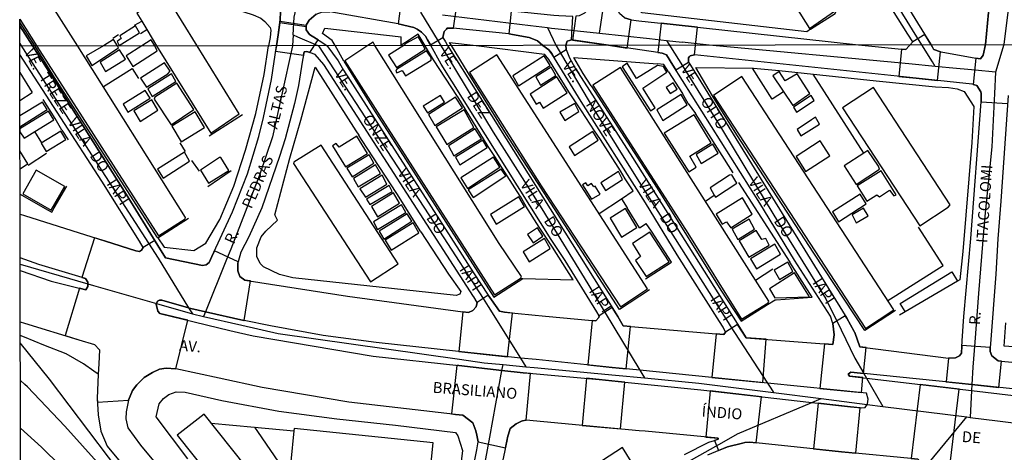
# Model space of a CAD drawing. Units: millimetres. Extents: x 183114 to 188414, y 1677027 to 1679829.
# Drawn here: x 183116 to 183342, y 1678624 to 1678723 of the extents above; entities that cross this region are included whole.
import ezdxf
from ezdxf.enums import TextEntityAlignment as Align

# ---------------------------------------------------------------- set-up
doc = ezdxf.new("R2010")
doc.units = ezdxf.units.MM
doc.header["$LTSCALE"] = 5
doc.header["$MEASUREMENT"] = 0
for name, color, linetype in [('V-CANTEIRO', 210, 'Continuous'), ('V-EDIFICACAO', 50, 'Continuous'), ('V-LOTE', 1, 'Continuous'), ('V-NOME_DOS_LOGRADOUROS', 7, 'Continuous'), ('V-QUADRA', 1, 'Continuous'), ('V-REFERENCIA', 94, 'Continuous'), ('V-TESTADA', 63, 'Continuous')]:
    doc.layers.add(name, color=color, linetype=linetype)
for name, color, linetype, plot in [('V-CRUZAMENTO', 1, 'Continuous', False), ('V-EIXO_DE_LOGRADOURO', 3, 'Continuous', False), ('X-LIMITE_1000', 7, 'Continuous', False), ('X-LIMITE_5000', 7, 'Continuous', False)]:
    doc.layers.add(name, color=color, linetype=linetype, plot=plot)
doc.styles.get("Standard").update_dxf_attribs({"font": 'ARIAL.TTF'})

msp = doc.modelspace()

# ---------------------------------------------------------------- linework, layer by layer
at = {"layer": 'V-CANTEIRO'}
for points in [[(183131.49, 1678662.32), (183131.49, 1678662.68), (183130.94, 1678663.48), (183120.22, 1678666.74), (183115.93, 1678668.28)], [(183115.93, 1678665.37), (183123.05, 1678662.91), (183130.97, 1678660.91), (183131.49, 1678661.65), (183131.49, 1678662.32)], [(183115.95, 1678653.56), (183116.96, 1678653.25), (183129.43, 1678649.42), (183132.97, 1678648.33), (183134.12, 1678647.18), (183133.97, 1678643.93), (183133.86, 1678641.57), (183133.59, 1678636.01), (183133.83, 1678632.23), (183134.42, 1678628.51), (183135.94, 1678625), (183144.57, 1678614.66)], [(183134.27, 1678620.61), (183126.17, 1678629.63), (183117.59, 1678638.62), (183116.98, 1678639.18), (183115.97, 1678640.1)]]:
    msp.add_lwpolyline(points, dxfattribs=at)
for points in [[(183234.37, 1678644.9), (183230.78, 1678645.26), (183228.02, 1678645.54), (183216.569, 1678646.778), (183197.64, 1678648.82), (183185.52, 1678650.44), (183173.42, 1678652.67), (183167.34, 1678653.88), (183167.25, 1678653.9), (183158.46, 1678655.88), (183155.1, 1678656.64), (183154.61, 1678656.78), (183148.49, 1678658.52), (183147.89, 1678658.57), (183147.48, 1678658.28), (183147.23, 1678657.76), (183147.15, 1678657.61), (183147.51, 1678656.04), (183148.03, 1678655.51), (183164.07, 1678651.6), (183166.08, 1678651.13), (183169.46, 1678650.33), (183197.01, 1678645.7), (183216.68, 1678643.52), (183226.55, 1678642.42), (183231.43, 1678641.88), (183233.66, 1678641.69), (183248.87, 1678640.36), (183253.2, 1678639.91), (183272.19, 1678637.95), (183297.72, 1678635.06), (183306.58, 1678634.06), (183309.08, 1678633.84), (183309.95, 1678633.92), (183310.41, 1678634.63), (183310.49, 1678634.75), (183310.66, 1678635.85), (183310.23, 1678637.2), (183287.53, 1678639.5), (183258.22, 1678642.48), (183251.83, 1678643.12)], [(183399.48, 1678632.48), (183340.85, 1678638.51), (183334.45, 1678639.17), (183309.65, 1678641.73), (183306.69, 1678642.03), (183306.01, 1678641.59), (183306.32, 1678641.13), (183310.27, 1678640.66), (183334.38, 1678637.8), (183340.75, 1678637.05), (183376.51, 1678632.8), (183387.51, 1678631.49), (183401.07, 1678629.89), (183401.41, 1678632.28)]]:
    msp.add_lwpolyline(points, close=True, dxfattribs=at)
at = {"layer": 'V-CRUZAMENTO', "linetype": 'Continuous'}
for points in [[(183187.974, 1678730.399), (183186.48, 1678730.65), (183185.87, 1678730.77), (183185.28, 1678730.89), (183179.93, 1678731.97), (183175.9, 1678732.92), (183175.137, 1678733.101), (183173.68, 1678726.95), (183174.5, 1678726.37), (183175.08, 1678725.95), (183175.68, 1678724.72), (183175.64, 1678722.88), (183175.59, 1678722.547), (183181.59, 1678721.65), (183182.27, 1678722.8), (183183.91, 1678724.16), (183185.31, 1678724.72), (183185.9, 1678724.72), (183187.02, 1678724.72)], [(183216.152, 1678726.232), (183211.82, 1678726.81), (183204.68, 1678727.77), (183203.49, 1678727.929), (183202.7, 1678722), (183206.33, 1678721.16), (183207.07, 1678720.71), (183208.09, 1678720.08), (183208.96, 1678719.16), (183209.47, 1678718.3), (183210.138, 1678717.164), (183212.99, 1678718.84), (183213.31, 1678720.19), (183213.81, 1678720.78), (183213.99, 1678720.99), (183215.31, 1678720.99), (183215.45, 1678720.976)], [(183256.23, 1678722.86), (183254.72, 1678723.34), (183253.52, 1678724.3), (183252.96, 1678725.9), (183246.917, 1678726.805), (183246.82, 1678726.16), (183246.18, 1678725.08), (183245.5, 1678724.44), (183244.31, 1678723.77), (183243.514, 1678723.704), (183242.734, 1678718.225), (183250.99, 1678717.05), (183255.275, 1678716.415)], [(183242.79, 1678723.654), (183239.63, 1678723.83), (183238.48, 1678723.89), (183231.74, 1678724.57), (183228.63, 1678724.88), (183228.11, 1678719.67), (183232.82, 1678718.83), (183234.54, 1678718.15), (183234.69, 1678718.03), (183235.97, 1678717.03), (183237.35, 1678715.98), (183237.979, 1678715.121), (183238.453, 1678714.351), (183241.29, 1678716.1), (183241.21, 1678717.04), (183241.49, 1678717.98), (183242.09, 1678718.15), (183242.49, 1678718.26)], [(183182.38, 1678719.54), (183181.63, 1678720.57), (183181.604, 1678721.285), (183175.537, 1678722.192), (183175.13, 1678719.47), (183174.76, 1678716.94), (183174.578, 1678715.684), (183180.974, 1678714.755), (183181.1, 1678715.51), (183181.71, 1678715.6), (183182.436, 1678715.355), (183184.328, 1678718.279)], [(183271.478, 1678721.191), (183265.83, 1678721.81), (183263.066, 1678722.112), (183262.33, 1678715.37), (183263.36, 1678715.22), (183264.31, 1678714.85), (183265.79, 1678712.5), (183266.499, 1678711.375), (183269.38, 1678713.19), (183269.37, 1678714.2), (183269.64, 1678714.49), (183269.76, 1678714.62), (183270.78, 1678714.82)], [(183327.26, 1678715.57), (183325.693, 1678716.112), (183325.08, 1678717.17), (183323.641, 1678719.506), (183320.87, 1678717.8), (183319.31, 1678716.04), (183318.32, 1678716.14), (183317.664, 1678709.896), (183321.62, 1678709.48), (183326.565, 1678708.96)], [(183147.15, 1678657.61), (183147.23, 1678657.76), (183147.48, 1678658.28), (183147.89, 1678658.57), (183148.49, 1678658.52), (183154.61, 1678656.78), (183155.1, 1678656.64), (183158.46, 1678655.88), (183167.25, 1678653.9), (183167.34, 1678653.88), (183168.782, 1678662.961), (183167.53, 1678663.16), (183166.39, 1678663.95), (183165.88, 1678665.25), (183165.93, 1678667.03), (183166.02, 1678667.37), (183160.573, 1678669.887), (183159.95, 1678668.54), (183159.33, 1678667.19), (183158.61, 1678666.65), (183157.79, 1678666.5), (183149.28, 1678668.29), (183147.54, 1678671.1), (183146.824, 1678672.26), (183144.2, 1678670.64), (183143.81, 1678670.03), (183143.33, 1678669.69), (183142.47, 1678669.88), (183135.52, 1678672.08), (183133.007, 1678672.874), (183130.116, 1678663.73), (183130.94, 1678663.48), (183131.49, 1678662.68), (183131.49, 1678662.32), (183131.49, 1678661.65), (183130.97, 1678660.91), (183129.582, 1678661.26), (183126.246, 1678650.398), (183129.43, 1678649.42), (183132.97, 1678648.33), (183134.12, 1678647.18), (183133.97, 1678643.93), (183133.86, 1678641.57), (183133.59, 1678636.01), (183133.647, 1678635.116), (183140.79, 1678635.57), (183141.74, 1678637.79), (183142.7, 1678639.09), (183144.11, 1678640.5), (183144.38, 1678640.77), (183146.29, 1678641.94), (183147.89, 1678642.67), (183149.43, 1678642.93), (183151.69, 1678642.79), (183154.411, 1678653.954), (183148.03, 1678655.51), (183147.51, 1678656.04)], [(183228.938, 1678655.59), (183227.13, 1678655.76), (183225.96, 1678656.03), (183224.12, 1678658.62), (183223.386, 1678659.657), (183220.88, 1678658.03), (183220.63, 1678657.02), (183219.89, 1678656.17), (183218.83, 1678655.69), (183217.6, 1678655.86), (183216.62, 1678646.772), (183227.854, 1678645.558)], [(183256.039, 1678652.536), (183254.37, 1678652.68), (183253.16, 1678654.81), (183252.78, 1678655.41), (183251.869, 1678656.859), (183248.88, 1678654.98), (183248.8, 1678654.54), (183248.12, 1678653.79), (183247.27, 1678653.87), (183246.232, 1678643.691), (183251.83, 1678643.12), (183255.064, 1678642.796)], [(183310.141, 1678647.656), (183308.72, 1678647.84), (183307.55, 1678651.1), (183307.51, 1678651.21), (183307.42, 1678651.38), (183305.71, 1678654.43), (183305.382, 1678654.961), (183302.55, 1678653.21), (183302.67, 1678651.9), (183302.79, 1678650.6), (183302.55, 1678648.4), (183300.577, 1678648.548), (183299.537, 1678638.283), (183309.065, 1678637.318), (183309.414, 1678640.762), (183306.32, 1678641.13), (183306.01, 1678641.59), (183306.69, 1678642.03), (183309.531, 1678641.742)], [(183287.193, 1678649.555), (183282.61, 1678649.9), (183280.666, 1678652.981), (183277.89, 1678651.23), (183277.5, 1678650.69), (183275.757, 1678650.84), (183274.737, 1678640.801), (183286.445, 1678639.61)], [(183339, 1678645.77), (183338.64, 1678646.78), (183338.66, 1678647.7), (183332.151, 1678648.121), (183332.04, 1678646.41), (183331.61, 1678645.8), (183330.67, 1678645.3), (183329.1, 1678645.2), (183328.541, 1678639.78), (183334.45, 1678639.17), (183340.648, 1678638.531), (183341.27, 1678644.58), (183340.49, 1678644.65)], [(183233.11, 1678641.737), (183231.43, 1678641.88), (183226.55, 1678642.42), (183216.68, 1678643.52), (183216.205, 1678643.573), (183214.939, 1678632.424), (183215.85, 1678632.32), (183217.57, 1678632.12), (183219.84, 1678630.42), (183220.54, 1678628.56), (183220.77, 1678627.53), (183221.11, 1678625.99), (183227.354, 1678624.661), (183227.76, 1678626.57), (183227.86, 1678627.02), (183228.4, 1678629.05), (183229.82, 1678630.13), (183231.04, 1678630.77), (183231.25, 1678630.82), (183232.1, 1678631.01)], [(183254.749, 1678639.75), (183253.2, 1678639.91), (183248.87, 1678640.36), (183245.963, 1678640.614), (183244.945, 1678629.801), (183253.735, 1678628.973)], [(183286.116, 1678636.374), (183274.386, 1678637.701), (183273.384, 1678627.119), (183276.22, 1678626.85), (183276.19, 1678626.65), (183275.32, 1678626.36), (183276.306, 1678624.009), (183278.31, 1678624.85), (183281.79, 1678625.73), (183282.31, 1678625.86), (183283.46, 1678625.96), (183284.919, 1678625.806)], [(183331.507, 1678638.141), (183322.544, 1678639.204), (183320.528, 1678622.211), (183322.01, 1678622.07), (183322.65, 1678621.06), (183321.94, 1678620.14), (183323.923, 1678618.488), (183325.74, 1678620.63), (183326.75, 1678621.25), (183329.48, 1678621.05)], [(183308.762, 1678633.868), (183306.58, 1678634.06), (183299.155, 1678634.898), (183298.046, 1678624.417), (183304.54, 1678623.73), (183307.769, 1678623.423)]]:
    msp.add_lwpolyline(points, close=True, dxfattribs=at)
msp.add_lwpolyline([(183343.583, 1678731.639), (183337.85, 1678729.24), (183338.33, 1678727.21), (183338.29, 1678724.58), (183337.54, 1678717.19), (183337.03, 1678714.77), (183336.43, 1678713.9), (183335.33, 1678714.1), (183334.705, 1678708.07), (183335.06, 1678707.96), (183335.61, 1678707.8), (183336.53, 1678706.36), (183336.54, 1678705.99), (183336.59, 1678704.06), (183342.643, 1678703.649)], dxfattribs=at)
at = {"layer": 'V-EDIFICACAO'}
for points in [[(183277.89, 1678765.12), (183269.34, 1678778.65), (183263.32, 1678774.62), (183297.18, 1678720.9), (183303.16, 1678725), (183298.74, 1678732.02)], [(183143.84, 1678722.58), (183145, 1678720.65), (183147.25, 1678716.9), (183159.7, 1678696.88), (183166.24, 1678701.3), (183156.56, 1678716.91), (183149.35, 1678728.62), (183143.81, 1678725.11), (183142.74, 1678724.41)], [(183142.4, 1678721.47), (183138.79, 1678719.24), (183139.12, 1678718.58), (183138.18, 1678717.94), (183138.64, 1678717.03), (183143.29, 1678719.91), (183142.4, 1678721.47)], [(183204.51, 1678717.47), (183204.02, 1678716.98), (183200.47, 1678714.81), (183202.33, 1678711.93), (183208.91, 1678716.13), (183208.46, 1678716.99), (183207.31, 1678718.98), (183204.51, 1678717.47)], [(183135.1, 1678716.88), (183131.1, 1678714.59), (183132.41, 1678712.44), (183138.51, 1678716.46), (183138.27, 1678716.88), (183137.37, 1678718.34), (183135.1, 1678716.88)], [(183146.82, 1678716.9), (183145.99, 1678718.28), (183143.87, 1678716.89), (183140.23, 1678714.63), (183141.76, 1678712.15), (183147.39, 1678715.76), (183146.82, 1678716.9)], [(183230.79, 1678663.54), (183231.01, 1678663.96), (183225.93, 1678671.52), (183197.35, 1678716.97), (183196.98, 1678717.73), (183195.78, 1678716.97), (183190.5, 1678713.5), (183198.48, 1678700.88), (183224.87, 1678659.8), (183230.76, 1678663.49)], [(183134.27, 1678713.13), (183135.55, 1678711.01), (183140.08, 1678713.86), (183138.77, 1678715.98), (183134.27, 1678713.13)], [(183202.37, 1678711.49), (183202.19, 1678711.09), (183202.44, 1678710.72), (183203.61, 1678711.23), (183204.38, 1678710.03), (183210.33, 1678713.64), (183210.26, 1678714.23), (183209.24, 1678715.8), (183202.37, 1678711.49)], [(183225.35, 1678714.85), (183219.1, 1678710.76), (183235.58, 1678684.78), (183253.77, 1678656.98), (183259.98, 1678661.18), (183225.35, 1678714.85)], [(183229.08, 1678710.03), (183230.35, 1678707.76), (183237.59, 1678712.4), (183236.27, 1678714.59), (183229.08, 1678710.03)], [(183143.59, 1678709.48), (183144.9, 1678707.43), (183149.87, 1678710.5), (183150.38, 1678711.09), (183149.03, 1678713.02), (183143.59, 1678709.48)], [(183257.46, 1678709.41), (183255.27, 1678712.95), (183254.14, 1678712.11), (183260.64, 1678701.99), (183261.7, 1678702.65), (183258.92, 1678707.21), (183264.44, 1678710.87), (183263.64, 1678712.15), (183262.28, 1678712.37), (183257.46, 1678709.41)], [(183145.23, 1678707.07), (183146.26, 1678705.31), (183151.7, 1678708.71), (183150.71, 1678710.5), (183145.23, 1678707.07)], [(183234.34, 1678709.77), (183235.4, 1678707.91), (183238.9, 1678710.1), (183237.88, 1678712.04), (183234.34, 1678709.77)], [(183284.78, 1678663.11), (183253.74, 1678711.96), (183247.42, 1678707.91), (183269.23, 1678673.9), (183281.54, 1678654.21), (183287.64, 1678657.93), (183287.82, 1678658.33)], [(183291.58, 1678708.86), (183290.2, 1678711.01), (183288.73, 1678710.06), (183293.3, 1678703.23), (183297.25, 1678706.01), (183294.36, 1678710.47), (183291.58, 1678708.86)], [(183146.84, 1678705.1), (183146.66, 1678704.69), (183150.57, 1678698.78), (183155.79, 1678702.28), (183151.88, 1678708.35), (183146.84, 1678705.1)], [(183233.06, 1678705.79), (183234.41, 1678703.52), (183235.18, 1678703.96), (183236.02, 1678702.61), (183241.5, 1678706.16), (183239.16, 1678709.81), (183233.06, 1678705.79)], [(183281.61, 1678709.88), (183275.11, 1678705.53), (183310, 1678652.05), (183316.5, 1678656.32), (183281.61, 1678709.88)], [(183139.57, 1678703.49), (183140.63, 1678701.66), (183145.74, 1678704.88), (183144.65, 1678706.7), (183139.57, 1678703.49)], [(183208.43, 1678703.05), (183209.42, 1678701.52), (183213.33, 1678703.96), (183212.42, 1678705.53), (183208.43, 1678703.05)], [(183262.1, 1678702.21), (183263.49, 1678699.76), (183269.08, 1678703.34), (183267.69, 1678705.72), (183262.1, 1678702.21)], [(183293.48, 1678702.87), (183294.14, 1678701.73), (183298.27, 1678704.4), (183297.54, 1678705.53), (183293.48, 1678702.87)], [(183311.86, 1678707.36), (183304.77, 1678702.72), (183322.49, 1678675.61), (183329.03, 1678679.85), (183329.47, 1678680.4), (183311.86, 1678707.36)], [(183142.05, 1678702.03), (183143.48, 1678699.58), (183147.5, 1678702.14), (183146.15, 1678704.51), (183142.05, 1678702.03)], [(183209.68, 1678701.15), (183211.1, 1678698.67), (183217.46, 1678702.65), (183215.92, 1678705.13), (183209.68, 1678701.15)], [(183239.85, 1678701.73), (183241.02, 1678699.8), (183244.2, 1678701.81), (183243.25, 1678703.67), (183239.85, 1678701.73)], [(183115.88, 1678697.18), (183116.88, 1678695.71), (183119.32, 1678697.23), (183123.64, 1678699.91), (183122.44, 1678701.95), (183115.88, 1678697.84)], [(183150.79, 1678698.45), (183152.91, 1678694.87), (183158.24, 1678698.19), (183156.12, 1678701.77), (183150.79, 1678698.45)], [(183211.43, 1678698.3), (183213.91, 1678694.28), (183220.13, 1678698.15), (183217.86, 1678702.25), (183211.43, 1678698.3)], [(183263.78, 1678696.88), (183269.44, 1678687.96), (183271.16, 1678689.06), (183269.7, 1678691.62), (183274.6, 1678694.68), (183270.69, 1678701.11), (183263.78, 1678696.88)], [(183297.61, 1678699.94), (183294.36, 1678697.72), (183295.16, 1678696.25), (183299.44, 1678698.96), (183298.51, 1678700.55), (183297.61, 1678699.94)], [(183120.72, 1678694.57), (183121.89, 1678692.64), (183126.42, 1678695.41), (183125.29, 1678697.35), (183120.72, 1678694.57)], [(183214.24, 1678693.95), (183215.52, 1678691.69), (183221.84, 1678695.6), (183220.42, 1678697.9), (183214.24, 1678693.95)], [(183241.97, 1678693.77), (183243.21, 1678691.72), (183248.66, 1678695.23), (183247.42, 1678697.24), (183241.97, 1678693.77)], [(183185.05, 1678694.14), (183178.77, 1678690.23), (183178.7, 1678689.93), (183196.34, 1678662.72), (183202.7, 1678666.85), (183185.05, 1678694.14)], [(183189.15, 1678693.66), (183188.45, 1678694.5), (183187.61, 1678693.99), (183190.64, 1678689.17), (183195.65, 1678692.2), (183193.24, 1678696.22), (183189.15, 1678693.66)], [(183215.92, 1678691.36), (183216.87, 1678689.64), (183223.12, 1678693.59), (183222.13, 1678695.27), (183215.92, 1678691.36)], [(183271.12, 1678691.94), (183272.29, 1678689.93), (183276.17, 1678692.27), (183275, 1678694.32), (183271.12, 1678691.94)], [(183294.1, 1678691.54), (183296.26, 1678688.11), (183301.81, 1678691.65), (183299.58, 1678695.12), (183294.1, 1678691.54)], [(183147.46, 1678688.58), (183148.78, 1678686.54), (183154.84, 1678690.45), (183153.67, 1678692.49), (183147.46, 1678688.58)], [(183190.97, 1678688.84), (183192.14, 1678686.87), (183197.15, 1678689.97), (183196.05, 1678691.91), (183190.97, 1678688.84)], [(183309.64, 1678692.26), (183305.14, 1678689.39), (183307.84, 1678685.11), (183313.21, 1678688.58), (183313.03, 1678689.28), (183310.58, 1678692.86)], [(183162, 1678691.29), (183161.67, 1678691.32), (183157.33, 1678688.36), (183159.19, 1678685.37), (183163.83, 1678688.33), (183162, 1678691.29)], [(183192.43, 1678686.5), (183193.57, 1678684.56), (183198.68, 1678687.63), (183197.48, 1678689.61), (183192.43, 1678686.5)], [(183217.13, 1678686.65), (183218.63, 1678684.2), (183226.08, 1678689.09), (183224.58, 1678691.4), (183217.13, 1678686.65)], [(183119.59, 1678688.4), (183116.56, 1678682.92), (183123.06, 1678679.19), (183126.2, 1678684.64), (183119.59, 1678688.4)], [(183218.81, 1678683.83), (183219.91, 1678682.12), (183227.43, 1678687.05), (183226.37, 1678688.62), (183218.81, 1678683.83)], [(183249.24, 1678685.51), (183250.3, 1678683.72), (183254.25, 1678686.21), (183253.33, 1678688.04), (183249.24, 1678685.51)], [(183275.31, 1678682.62), (183275.55, 1678682.19), (183280.48, 1678685.4), (183279.31, 1678687.34), (183278.8, 1678687.27), (183274.34, 1678684.35)], [(183308.13, 1678684.82), (183310.36, 1678681.24), (183312.63, 1678682.7), (183313.25, 1678682.23), (183315.55, 1678683.8), (183316.5, 1678682.48), (183317.08, 1678682.7), (183313.65, 1678688.22), (183308.13, 1678684.82)], [(183193.93, 1678684.13), (183195.21, 1678682.15), (183200.11, 1678685.19), (183199.01, 1678687.23), (183193.93, 1678684.13)], [(183247.96, 1678684.67), (183247.63, 1678684.53), (183247.09, 1678685.33), (183246.28, 1678684.82), (183245.81, 1678685.51), (183245.08, 1678685.04), (183247.12, 1678681.71), (183249.1, 1678682.88), (183247.96, 1678684.67)], [(183195.47, 1678681.75), (183196.23, 1678680.47), (183201.35, 1678683.47), (183200.65, 1678684.86), (183195.47, 1678681.75)], [(183196.63, 1678680.07), (183197.99, 1678677.7), (183203.06, 1678680.77), (183201.64, 1678683.18), (183196.63, 1678680.07)], [(183302.43, 1678678.79), (183303.79, 1678676.53), (183310.14, 1678680.62), (183308.83, 1678682.85), (183302.43, 1678678.79)], [(183223.92, 1678678.17), (183225.2, 1678675.98), (183231.71, 1678680.07), (183230.46, 1678682.23), (183223.92, 1678678.17)], [(183275.76, 1678678.28), (183277.12, 1678675.98), (183278.14, 1678676.49), (183279.09, 1678675.14), (183284.02, 1678678.28), (183281.76, 1678682.01), (183275.76, 1678678.28)], [(183197.04, 1678676.53), (183197.99, 1678674.74), (183204.49, 1678678.68), (183203.47, 1678680.4), (183197.04, 1678676.53)], [(183198.39, 1678674.41), (183199.41, 1678672.58), (183205.84, 1678676.64), (183204.75, 1678678.35), (183198.39, 1678674.41)], [(183251.36, 1678677.37), (183254.03, 1678673.02), (183257.53, 1678675.25), (183254.9, 1678679.56), (183251.36, 1678677.37)], [(183306.93, 1678678.1), (183307.91, 1678676.27), (183310.65, 1678677.92), (183309.56, 1678679.67), (183306.93, 1678678.1)], [(183199.74, 1678672.29), (183201.09, 1678670.02), (183207.45, 1678674.01), (183206.17, 1678676.31), (183199.74, 1678672.29)], [(183279.38, 1678674.85), (183280.73, 1678672.47), (183284.53, 1678674.85), (183283.33, 1678677.15), (183279.38, 1678674.85)], [(183232.44, 1678673.6), (183233.75, 1678671.67), (183235.94, 1678673.2), (183234.7, 1678675.14), (183232.44, 1678673.6)], [(183260.49, 1678674.15), (183256.51, 1678671.56), (183258.34, 1678668.56), (183257.24, 1678667.61), (183259.69, 1678663.96), (183264.91, 1678667.32), (183260.49, 1678674.15)], [(183281.03, 1678672.14), (183283.25, 1678668.42), (183287.89, 1678671.16), (183287.13, 1678672.69), (183286.21, 1678672.47), (183284.93, 1678674.55), (183281.03, 1678672.14)], [(183231.45, 1678669.66), (183232.8, 1678667.36), (183237.62, 1678670.43), (183236.35, 1678672.69), (183231.45, 1678669.66)], [(183283.62, 1678668.05), (183284.97, 1678665.71), (183290.52, 1678669.11), (183289.17, 1678671.41), (183283.62, 1678668.05)], [(183289.06, 1678665.42), (183290.3, 1678663.3), (183293.37, 1678665.13), (183292.17, 1678667.25), (183289.06, 1678665.42)], [(183297.18, 1678659.32), (183293.7, 1678664.84), (183287.97, 1678661.18), (183289.17, 1678659.06), (183297.18, 1678659.32)], [(183172.31, 1678602.62), (183178.08, 1678607.44), (183175.89, 1678610.18), (183171.05, 1678616.23), (183158.17, 1678632.36), (183151.99, 1678627.54), (183172.05, 1678602.4)], [(183178.76, 1678628.52), (183178.11, 1678621.55), (183202.7, 1678619.06), (183200.88, 1678600.61), (183199.08, 1678585.34), (183206.57, 1678584.61), (183210.74, 1678625.78), (183178.81, 1678629.07), (183178.76, 1678628.52)], [(183226.92, 1678606.97), (183230.83, 1678600.69), (183232.44, 1678601.67), (183232.69, 1678601.56), (183234.15, 1678602.84), (183258.19, 1678618.29), (183254.21, 1678624.69), (183226.92, 1678606.97)]]:
    msp.add_lwpolyline(points, close=True, dxfattribs=at)
for points in [[(183115.84, 1678723.03), (183119.72, 1678716.86), (183147.72, 1678673.31), (183153.82, 1678677.22), (183153.89, 1678677.55), (183129.16, 1678716.87), (183116.46, 1678736.92), (183115.82, 1678737.94)], [(183115.88, 1678698.34), (183122.11, 1678702.28), (183121.09, 1678704), (183115.88, 1678700.85)], [(183115.9, 1678688.71), (183116.9, 1678689.34), (183117.69, 1678689.83), (183116.5, 1678691.81), (183115.89, 1678692.83)]]:
    msp.add_lwpolyline(points, dxfattribs=at)
at = {"layer": 'V-EIXO_DE_LOGRADOURO'}
for points in [[(183321.44, 1678719.6), (183302.15, 1678750.98), (183277.62, 1678790.32), (183267.31, 1678806.21)], [(183248.95, 1678719.81), (183249.11, 1678720.85), (183257.16, 1678774.25)], [(183178.59, 1678719.42), (183178.86, 1678723.53), (183180.04, 1678728.88)], [(183207.86, 1678724.65), (183211.87, 1678718.01)], [(183212.86, 1678724.04), (183233.09, 1678721.58)], [(183342.81, 1678725.23), (183341.81, 1678717.19), (183339.84, 1678710.9)], [(183233.09, 1678721.58), (183237.04, 1678721.1)], [(183178.59, 1678719.42), (183178.42, 1678716.94), (183178.27, 1678716.25)], [(183178.59, 1678719.42), (183179.59, 1678719), (183184.26, 1678717.02)], [(183237.04, 1678721.1), (183238.89, 1678717.04), (183240.21, 1678714.82)], [(183237.04, 1678721.1), (183237.91, 1678720.99), (183241.01, 1678720.66)], [(183241.01, 1678720.66), (183248.95, 1678719.81)], [(183248.95, 1678719.81), (183260.41, 1678718.57)], [(183325.98, 1678712.2), (183325.37, 1678713.21), (183321.44, 1678719.6)], [(183115.85, 1678717.46), (183116.5, 1678716.45), (183145.38, 1678671.61)], [(183184.26, 1678717.02), (183184.44, 1678716.95), (183212.24, 1678674.36), (183222.2, 1678658.93)], [(183211.87, 1678718.01), (183224.51, 1678697.08), (183235.67, 1678679.47), (183246.25, 1678662.31), (183250.26, 1678655.66)], [(183260.41, 1678718.57), (183264.34, 1678718.15)], [(183264.34, 1678718.15), (183267.98, 1678712.3)], [(183264.34, 1678718.15), (183267.94, 1678717.76)], [(183319.99, 1678712.77), (183274.16, 1678717.09), (183267.94, 1678717.76)], [(183178.27, 1678716.25), (183173.9, 1678696.05), (183170.86, 1678687.24), (183164.29, 1678670.28), (183163.32, 1678667.89)], [(183240.21, 1678714.82), (183247.56, 1678702.46), (183257.95, 1678685.76), (183278.51, 1678653.4)], [(183267.98, 1678712.3), (183277.17, 1678697.56), (183288.99, 1678678.02), (183300.94, 1678658.82), (183304.43, 1678651.71)], [(183325.98, 1678712.2), (183319.99, 1678712.77)], [(183329.25, 1678711.9), (183325.98, 1678712.2)], [(183335.21, 1678711.34), (183329.25, 1678711.9)], [(183339.84, 1678710.9), (183335.21, 1678711.34)], [(183339.84, 1678710.9), (183339.61, 1678705.94)], [(183339.61, 1678705.94), (183339.03, 1678693.7), (183337.38, 1678677.06), (183335.99, 1678660.1), (183335.11, 1678648.89)], [(183145.38, 1678671.61), (183147.6, 1678668.16), (183154.61, 1678656.78)], [(183163.32, 1678667.89), (183158.46, 1678655.88)], [(183115.93, 1678666.83), (183131.49, 1678662.32)], [(183131.49, 1678662.32), (183132.8, 1678661.94)], [(183132.8, 1678661.94), (183147.23, 1678657.76)], [(183222.2, 1678658.93), (183223.4, 1678657.07), (183230.78, 1678645.26)], [(183147.23, 1678657.76), (183155.48, 1678655.37)], [(183154.61, 1678656.78), (183155.48, 1678655.37)], [(183158.46, 1678655.88), (183158.01, 1678654.79)], [(183250.26, 1678655.66), (183258.22, 1678642.48)], [(183155.48, 1678655.37), (183158.01, 1678654.79)], [(183158.01, 1678654.79), (183166.79, 1678652.8)], [(183278.51, 1678653.4), (183278.97, 1678652.68), (183287.53, 1678639.5)], [(183166.79, 1678652.8), (183175.16, 1678650.9), (183216.79, 1678644.98)], [(183304.43, 1678651.71), (183307.6, 1678645.26), (183309.65, 1678641.73)], [(183335.11, 1678648.89), (183334.66, 1678643.14), (183334.45, 1678639.17)], [(183184.58, 1678549.41), (183182.81, 1678553.38), (183165.4, 1678583.14), (183145.26, 1678610.54), (183122.64, 1678640.42), (183115.96, 1678648.73)], [(183216.79, 1678644.98), (183222.47, 1678644.17), (183226.8, 1678643.76)], [(183230.78, 1678645.26), (183231.4, 1678644.27), (183232.02, 1678643.26)], [(183223.74, 1678627.12), (183226.55, 1678642.42)], [(183226.55, 1678642.42), (183226.8, 1678643.76)], [(183226.8, 1678643.76), (183232.02, 1678643.26)], [(183232.02, 1678643.26), (183233.97, 1678643.08)], [(183233.97, 1678643.08), (183252.6, 1678641.32)], [(183258.22, 1678642.48), (183258.7, 1678641.69), (183259.3, 1678640.68)], [(183252.6, 1678641.32), (183259.3, 1678640.68)], [(183259.3, 1678640.68), (183271.72, 1678639.51), (183288.93, 1678637.33)], [(183309.65, 1678641.73), (183310.27, 1678640.66)], [(183310.27, 1678640.66), (183314.03, 1678634.17)], [(183287.53, 1678639.5), (183288.28, 1678638.34), (183288.93, 1678637.33)], [(183334.38, 1678637.8), (183334.05, 1678631.64)], [(183334.45, 1678639.17), (183334.38, 1678637.8)], [(183288.93, 1678637.33), (183299.85, 1678635.96)], [(183297.72, 1678635.06), (183299.85, 1678635.96)], [(183299.85, 1678635.96), (183310.41, 1678634.63)], [(183277.59, 1678626.14), (183280.62, 1678627.86), (183297.72, 1678635.06)], [(183310.41, 1678634.63), (183314.03, 1678634.17)], [(183314.03, 1678634.17), (183333.29, 1678631.74)], [(183322.09, 1678618.24), (183333.29, 1678631.74)], [(183333.29, 1678631.74), (183334.05, 1678631.64)], [(183334.05, 1678631.64), (183340.32, 1678630.85)], [(183340.32, 1678630.85), (183369.47, 1678627.17)], [(183214.38, 1678575.2), (183216.72, 1678589), (183223.74, 1678627.12)], [(183214.38, 1678575.2), (183227.54, 1678583.84), (183242.03, 1678592.8), (183252.57, 1678604), (183258.23, 1678612.7), (183265.74, 1678619.42), (183277.59, 1678626.14)]]:
    msp.add_lwpolyline(points, dxfattribs=at)
at = {"layer": 'V-LOTE'}
for points in [[(183297.38, 1678720.77), (183296.57, 1678720.16), (183258.76, 1678724.5), (183256.33, 1678727.4), (183257.53, 1678736.9), (183266.9, 1678802.55), (183270.32, 1678797.2)], [(183126.26, 1678740.2), (183134.6, 1678736.46), (183147.55, 1678731.17), (183169.41, 1678724.03), (183171.18, 1678723.23), (183172.1, 1678722.51), (183173.32, 1678721.09), (183173.46, 1678720.49), (183173.32, 1678718.83), (183172.91, 1678716.94)], [(183142.17, 1678721.64), (183143.84, 1678722.58)], [(183138.53, 1678719.47), (183137.22, 1678718.6)], [(183143.55, 1678719.78), (183145, 1678720.65)], [(183188.29, 1678716.96), (183187.55, 1678718.13), (183185.31, 1678719.77), (183185.89, 1678721), (183203.4, 1678718.96)], [(183203.42, 1678717.05), (183203.41, 1678717.98), (183203.4, 1678718.96)], [(183147.52, 1678672.88), (183149.01, 1678670.72), (183155.79, 1678669.97), (183158.59, 1678671.61), (183161.79, 1678677.03), (183164.99, 1678684.69), (183167.65, 1678693), (183170.04, 1678701.41), (183171.92, 1678710.36), (183172.91, 1678716.94)], [(183190.27, 1678713.38), (183188.29, 1678716.96)], [(183214.93, 1678717), (183214.5, 1678717.68), (183220.63, 1678717.01)], [(183218.79, 1678710.72), (183214.93, 1678717)], [(183220.63, 1678717.01), (183236.31, 1678714.97)], [(183216.32, 1678705.31), (183210.83, 1678713.74)], [(183247.01, 1678707.77), (183245.17, 1678710.6), (183243.09, 1678714.26)], [(183243.09, 1678714.26), (183262.24, 1678712.77)], [(183115.87, 1678710.82), (183118.69, 1678706.18)], [(183135.04, 1678707.56), (183141.65, 1678711.75), (183143.08, 1678709.43)], [(183175.51, 1678664.46), (183171.83, 1678666.22), (183171.03, 1678666.95), (183170.23, 1678668.54), (183170.23, 1678670.56), (183171.27, 1678673.11), (183172.34, 1678674.37), (183175, 1678676.89), (183174.37, 1678678.11), (183177.83, 1678691.16), (183180.38, 1678699.82), (183183.66, 1678711.99), (183192.98, 1678697.43), (183193.65, 1678696.38)], [(183264.76, 1678710.96), (183268.04, 1678706.01)], [(183274.89, 1678705.44), (183271.03, 1678711.91), (183284.32, 1678711.78), (183290.16, 1678711.28), (183312.48, 1678708.86), (183326.07, 1678707.51), (183329.04, 1678707.36), (183331.07, 1678707.04), (183332.64, 1678706.4), (183334.86, 1678703), (183334.47, 1678694.73), (183332.36, 1678669.73), (183331.67, 1678663.22)], [(183291.19, 1678706.38), (183288.62, 1678704.65), (183284.1, 1678711.78)], [(183309.64, 1678692.26), (183298.03, 1678710.38)], [(183265.18, 1678705.98), (183266.8, 1678706.97), (183265.86, 1678708.42), (183264.27, 1678707.34), (183265.18, 1678705.98)], [(183115.88, 1678704.37), (183118.69, 1678706.18)], [(183243.58, 1678703.83), (183241.92, 1678706.35)], [(183269.34, 1678703.66), (183270.98, 1678701.37)], [(183247.78, 1678697.42), (183244.8, 1678701.96)], [(183125.52, 1678697.57), (183123.99, 1678700.23)], [(183120.91, 1678694.69), (183119.32, 1678697.23)], [(183153.92, 1678692.63), (183152.66, 1678694.66)], [(183253.76, 1678688.26), (183249.16, 1678695.43)], [(183117.78, 1678689.55), (183122.01, 1678692.26)], [(183224.88, 1678691.53), (183223.41, 1678693.78)], [(183279.67, 1678687.73), (183276.56, 1678692.55)], [(183155.28, 1678690.6), (183156.99, 1678688.18)], [(183230.74, 1678682.43), (183227.71, 1678687.08)], [(183254.87, 1678686.42), (183254.86, 1678686.43)], [(183256.7, 1678683.63), (183254.87, 1678686.42)], [(183280.89, 1678685.58), (183292.64, 1678667.28)], [(183254.01, 1678681.83), (183256.7, 1678683.63)], [(183230.78, 1678682.37), (183230.74, 1678682.43)], [(183248.87, 1678678.4), (183254.01, 1678681.83)], [(183254.01, 1678681.83), (183255.32, 1678679.77)], [(183273.25, 1678681.26), (183275.31, 1678682.62)], [(183235.08, 1678675.32), (183232.04, 1678680.1)], [(183258.11, 1678675.16), (183259.69, 1678676.14)], [(183260.92, 1678674.4), (183259.69, 1678676.14)], [(183207.94, 1678674.26), (183214.3, 1678664.52), (183217.08, 1678660.55), (183216.91, 1678659.93), (183216.01, 1678659.64), (183178.55, 1678663.69), (183175.51, 1678664.46)], [(183315.12, 1678658.45), (183316.97, 1678659.62), (183319.53, 1678661.24), (183327.89, 1678666.52), (183322.19, 1678675.26)], [(183147.41, 1678673.04), (183147.52, 1678672.88)], [(183231.37, 1678663.52), (183242.88, 1678663.21), (183238.18, 1678670.69)], [(183238.18, 1678670.69), (183238.18, 1678670.7)], [(183284.78, 1678663.11), (183288.72, 1678665.71)], [(183319.16, 1678655.93), (183317.95, 1678657.77), (183329.83, 1678665.08), (183331.13, 1678662.9)], [(183230.78, 1678663.54), (183230.79, 1678663.54)], [(183230.79, 1678663.54), (183231.37, 1678663.52)], [(183331.13, 1678662.9), (183317.79, 1678655.13)], [(183331.67, 1678663.22), (183331.13, 1678662.9)], [(183154.45, 1678622.09), (183147.15, 1678631.8), (183147.86, 1678634.78), (183148.87, 1678635.96), (183150.08, 1678636.89), (183151.78, 1678637.51), (183153.79, 1678637.41), (183162.26, 1678635.52), (183175.29, 1678633.1), (183188.6, 1678631.27), (183202.1, 1678629.84), (183215.88, 1678628.14), (183216.39, 1678627.43), (183217.51, 1678624.02), (183217.04, 1678620.24), (183215.54, 1678612.24)], [(183159.8, 1678630.32), (183169.75, 1678629.38)], [(183169.75, 1678629.38), (183178.76, 1678628.52)], [(183169.75, 1678629.38), (183170.43, 1678628.37), (183176.22, 1678619.9), (183171.05, 1678616.23)]]:
    msp.add_lwpolyline(points, dxfattribs=at)
at = {"layer": 'V-QUADRA'}
for points in [[(183254.72, 1678723.34), (183256.23, 1678722.86), (183257.95, 1678722.67), (183265.83, 1678721.81), (183308.44, 1678717.14), (183318.32, 1678716.14), (183319.31, 1678716.04), (183320.87, 1678717.8), (183319.73, 1678719.61), (183280.12, 1678782.57)], [(183304.95, 1678749.85), (183323.59, 1678719.59), (183325.08, 1678717.17), (183325.66, 1678716.17), (183325.7, 1678716.11), (183327.26, 1678715.57), (183327.43, 1678715.54), (183335.33, 1678714.1), (183336.43, 1678713.9), (183337.03, 1678714.77), (183337.54, 1678717.19), (183338.29, 1678724.58)], [(183147.54, 1678671.1), (183140.27, 1678682.88), (183118.82, 1678716.85), (183115.84, 1678721.48), (183118.82, 1678716.85), (183140.27, 1678682.88), (183147.54, 1678671.1), (183149.28, 1678668.29), (183157.79, 1678666.5), (183158.61, 1678666.65), (183159.33, 1678667.19), (183159.95, 1678668.54), (183164.71, 1678678.84), (183168.15, 1678687.52), (183170.72, 1678696.14), (183171.78, 1678700.5), (183173.63, 1678709.16), (183174.76, 1678716.94), (183175.13, 1678719.47), (183175.64, 1678722.88), (183175.68, 1678724.72)], [(183183.91, 1678724.16), (183182.27, 1678722.8), (183181.59, 1678721.65), (183181.63, 1678720.57), (183182.38, 1678719.54), (183184.59, 1678718.11), (183186.36, 1678716.96), (183188.97, 1678713.47), (183190.17, 1678711.33), (183220.02, 1678664.84), (183223.37, 1678659.68), (183223.37, 1678659.68), (183224.12, 1678658.62), (183225.96, 1678656.03), (183227.13, 1678655.76), (183236.58, 1678654.87), (183247.27, 1678653.87), (183248.12, 1678653.79), (183248.8, 1678654.54), (183248.88, 1678654.98), (183248.35, 1678655.85), (183241.08, 1678667.67), (183237.85, 1678672.45), (183212.57, 1678712.74), (183210.24, 1678716.99), (183209.47, 1678718.3), (183208.96, 1678719.16), (183208.09, 1678720.08), (183207.07, 1678720.71), (183206.33, 1678721.16), (183202.7, 1678722), (183187.02, 1678724.72)], [(183115.91, 1678678.28), (183116.92, 1678677.96), (183135.52, 1678672.08), (183142.47, 1678669.88), (183143.33, 1678669.69), (183143.81, 1678670.03), (183144.2, 1678670.64), (183143.29, 1678672.1), (183134.69, 1678685.84), (183115.85, 1678714.91)], [(183342.77, 1678705.52), (183341.12, 1678681.23), (183340.39, 1678672.64), (183339.96, 1678664.49), (183338.72, 1678648.52), (183338.66, 1678647.7), (183338.64, 1678646.78), (183339, 1678645.77), (183340.49, 1678644.65), (183341.27, 1678644.58), (183386.03, 1678640.26)], [(183210.03, 1678571.48), (183220.8, 1678624.22), (183221.11, 1678625.99), (183220.77, 1678627.53), (183220.54, 1678628.56), (183219.84, 1678630.42), (183217.57, 1678632.12), (183215.85, 1678632.32), (183191.37, 1678635.1), (183171.51, 1678638.46), (183161.65, 1678640.61), (183151.69, 1678642.79), (183149.43, 1678642.93), (183147.89, 1678642.67), (183146.29, 1678641.94), (183144.38, 1678640.77), (183144.11, 1678640.5), (183142.7, 1678639.09), (183141.74, 1678637.79), (183140.79, 1678635.57), (183140.24, 1678632.95), (183140.2, 1678631.34), (183140.67, 1678629.24), (183143.53, 1678625.29), (183154.18, 1678612.46)], [(183268.46, 1678623.13), (183274.02, 1678625.94), (183275.32, 1678626.36), (183276.19, 1678626.65), (183276.22, 1678626.85), (183259.43, 1678628.44), (183258.02, 1678628.57), (183232.1, 1678631.01), (183231.25, 1678630.82), (183231.04, 1678630.77), (183229.82, 1678630.13), (183228.4, 1678629.05), (183227.86, 1678627.02), (183227.76, 1678626.57), (183219.62, 1678588.32)], [(183116.08, 1678570.04), (183172.79, 1678550.11), (183175.32, 1678549.22), (183174.01, 1678552.03), (183173.31, 1678553.53), (183170.64, 1678558.62), (183164.77, 1678568.59), (183158.54, 1678578.31), (183152.1, 1678587.87), (183148.72, 1678592.52), (183141.72, 1678601.92), (183138, 1678606.58), (183129.63, 1678616.16), (183120.83, 1678624.82), (183115.99, 1678629.16)], [(183322.01, 1678622.07), (183304.54, 1678623.73), (183283.46, 1678625.96), (183282.31, 1678625.86), (183281.79, 1678625.73), (183278.31, 1678624.85), (183273.78, 1678622.95)]]:
    msp.add_lwpolyline(points, dxfattribs=at)
for points in [[(183252.78, 1678655.41), (183253.16, 1678654.81), (183254.37, 1678652.68), (183277.5, 1678650.69), (183277.89, 1678651.23), (183277.35, 1678652.35), (183276.52, 1678653.65), (183266.76, 1678668.95), (183259.5, 1678680.85), (183244.73, 1678704.17), (183238.01, 1678715.07), (183237.95, 1678715.16), (183237.35, 1678715.98), (183235.97, 1678717.03), (183234.69, 1678718.03), (183234.54, 1678718.15), (183232.82, 1678718.83), (183228.11, 1678719.67), (183215.31, 1678720.99), (183214, 1678720.99), (183213.99, 1678720.99), (183213.81, 1678720.78), (183213.31, 1678720.19), (183212.99, 1678718.84), (183213.6, 1678717.81), (183214.07, 1678717), (183252.78, 1678655.41)], [(183280.56, 1678653.15), (183282.61, 1678649.9), (183302.55, 1678648.4), (183302.79, 1678650.6), (183302.67, 1678651.9), (183302.55, 1678653.21), (183301.97, 1678654.9), (183293.75, 1678667.7), (183285.75, 1678680.81), (183265.79, 1678712.5), (183264.31, 1678714.85), (183263.36, 1678715.22), (183262.33, 1678715.37), (183250.99, 1678717.05), (183242.49, 1678718.26), (183242.09, 1678718.15), (183241.49, 1678717.98), (183241.21, 1678717.04), (183241.29, 1678716.1), (183241.88, 1678714.58), (183242, 1678714.28), (183243.33, 1678711.76), (183256.51, 1678691.25), (183280.56, 1678653.15)], [(183217.6, 1678655.86), (183218.83, 1678655.69), (183219.89, 1678656.17), (183220.63, 1678657.02), (183220.88, 1678658.03), (183220.08, 1678659.27), (183220.02, 1678659.36), (183185.66, 1678712.63), (183183.66, 1678714.94), (183183.64, 1678714.95), (183181.71, 1678715.6), (183181.1, 1678715.51), (183180.79, 1678713.66), (183179.83, 1678707.84), (183178.92, 1678703.7), (183176.74, 1678695.54), (183175.49, 1678691.53), (183171.39, 1678679.77), (183168.45, 1678673.11), (183166.62, 1678669.57), (183166.62, 1678669.56), (183166.02, 1678667.37), (183165.93, 1678667.03), (183165.88, 1678665.25), (183166.39, 1678663.95), (183167.53, 1678663.16), (183170.93, 1678662.62), (183191.07, 1678659.43), (183217.6, 1678655.86)], [(183305.71, 1678654.43), (183307.42, 1678651.38), (183307.51, 1678651.21), (183307.55, 1678651.1), (183308.72, 1678647.84), (183329.1, 1678645.2), (183330.67, 1678645.3), (183331.61, 1678645.8), (183332.04, 1678646.41), (183332.22, 1678649.19), (183332.57, 1678654.77), (183334.19, 1678672.69), (183336.59, 1678704.06), (183336.54, 1678705.99), (183336.53, 1678706.36), (183335.61, 1678707.8), (183335.06, 1678707.96), (183334.51, 1678708.13), (183330.94, 1678708.5), (183321.62, 1678709.48), (183270.78, 1678714.82), (183269.76, 1678714.62), (183269.64, 1678714.49), (183269.37, 1678714.2), (183269.38, 1678713.19), (183269.82, 1678712.48), (183270.04, 1678712.12), (183270.6, 1678711.22), (183305.71, 1678654.43)]]:
    msp.add_lwpolyline(points, close=True, dxfattribs=at)
at = {"layer": 'V-REFERENCIA'}
msp.add_lwpolyline([(183133.86, 1678641.57), (183132.84, 1678642.28), (183130.49, 1678643.92), (183126.48, 1678646.23), (183121.34, 1678648.18), (183116.96, 1678650.03), (183115.96, 1678650.45)], dxfattribs=at)
at = {"layer": 'V-TESTADA'}
for points in [[(183297.38, 1678720.77), (183296.57, 1678720.16), (183258.76, 1678724.5), (183256.33, 1678727.4), (183257.53, 1678736.9), (183266.9, 1678802.55), (183270.32, 1678797.2)], [(183126.26, 1678740.2), (183134.6, 1678736.46), (183147.55, 1678731.17), (183169.41, 1678724.03), (183171.18, 1678723.23), (183172.1, 1678722.51), (183173.32, 1678721.09), (183173.46, 1678720.49), (183173.32, 1678718.83), (183172.91, 1678716.94)], [(183297.38, 1678720.77), (183303.05, 1678724.37), (183303.4, 1678725.37), (183304.4, 1678726.01), (183311.98, 1678730.82), (183311.56, 1678731.55), (183310.99, 1678732.54)], [(183147.41, 1678673.04), (183123.42, 1678710.29), (183119.35, 1678716.86), (183115.85, 1678722.32)], [(183188.29, 1678716.96), (183187.55, 1678718.13), (183185.31, 1678719.77), (183185.89, 1678721), (183203.4, 1678718.96)], [(183210.83, 1678713.74), (183207.32, 1678719.56), (183204.42, 1678717.69), (183203.42, 1678717.05)], [(183147.52, 1678672.88), (183149.01, 1678670.72), (183155.79, 1678669.97), (183158.59, 1678671.61), (183161.79, 1678677.03), (183164.99, 1678684.69), (183167.65, 1678693), (183170.04, 1678701.41), (183171.92, 1678710.36), (183172.91, 1678716.94)], [(183190.27, 1678713.38), (183188.29, 1678716.96)], [(183214.93, 1678717), (183214.5, 1678717.68), (183220.63, 1678717.01)], [(183218.79, 1678710.72), (183214.93, 1678717)], [(183220.63, 1678717.01), (183236.31, 1678714.97)], [(183241.92, 1678706.35), (183237.31, 1678713.77), (183236.31, 1678714.97)], [(183190.27, 1678713.38), (183197.07, 1678702.39), (183224.69, 1678659.24), (183231.37, 1678663.52)], [(183216.32, 1678705.31), (183210.83, 1678713.74)], [(183243.09, 1678714.26), (183262.24, 1678712.77)], [(183247.01, 1678707.77), (183245.17, 1678710.6), (183243.09, 1678714.26)], [(183264.76, 1678710.96), (183263.68, 1678712.67), (183262.24, 1678712.77)], [(183115.87, 1678710.82), (183118.69, 1678706.18)], [(183175.51, 1678664.46), (183171.83, 1678666.22), (183171.03, 1678666.95), (183170.23, 1678668.54), (183170.23, 1678670.56), (183171.27, 1678673.11), (183172.34, 1678674.37), (183175, 1678676.89), (183174.37, 1678678.11), (183177.83, 1678691.16), (183180.38, 1678699.82), (183183.66, 1678711.99), (183192.98, 1678697.43), (183193.65, 1678696.38)], [(183260.4, 1678660.9), (183253.55, 1678656.38), (183227.57, 1678696.58), (183218.79, 1678710.72)], [(183264.76, 1678710.96), (183268.04, 1678706.01)], [(183274.89, 1678705.44), (183271.03, 1678711.91), (183284.32, 1678711.78), (183290.16, 1678711.28), (183312.48, 1678708.86), (183326.07, 1678707.51), (183329.04, 1678707.36), (183331.07, 1678707.04), (183332.64, 1678706.4), (183334.86, 1678703), (183334.47, 1678694.73), (183332.36, 1678669.73), (183331.67, 1678663.22)], [(183247.01, 1678707.77), (183262.16, 1678684.26), (183276.84, 1678660.87), (183281.51, 1678653.7), (183287.52, 1678657.52), (183289.27, 1678658.62), (183289.52, 1678658.64), (183297.75, 1678659.22), (183292.64, 1678667.28)], [(183243.58, 1678703.83), (183241.92, 1678706.35)], [(183269.34, 1678703.66), (183268.04, 1678706.01)], [(183316.94, 1678656.16), (183309.88, 1678651.59), (183298.15, 1678669.32), (183280.48, 1678696.52), (183274.89, 1678705.44)], [(183123.99, 1678700.23), (183121.2, 1678704.58)], [(183223.41, 1678693.78), (183216.45, 1678705.18), (183216.32, 1678705.31)], [(183244.8, 1678701.96), (183243.58, 1678703.83)], [(183269.34, 1678703.66), (183270.98, 1678701.37)], [(183159.35, 1678696.26), (183166.97, 1678701.17)], [(183247.78, 1678697.42), (183244.8, 1678701.96)], [(183276.56, 1678692.55), (183270.98, 1678701.37)], [(183125.52, 1678697.57), (183123.99, 1678700.23)], [(183125.52, 1678697.57), (183126.97, 1678695.36)], [(183207.94, 1678674.26), (183202.4, 1678683.03), (183194.28, 1678695.43), (183193.65, 1678696.38)], [(183249.16, 1678695.43), (183247.78, 1678697.42)], [(183253.76, 1678688.26), (183249.16, 1678695.43)], [(183224.88, 1678691.53), (183223.41, 1678693.78)], [(183279.67, 1678687.73), (183276.56, 1678692.55)], [(183227.71, 1678687.08), (183224.88, 1678691.53)], [(183159.02, 1678684.65), (183164.37, 1678688.31)], [(183254.87, 1678686.42), (183253.76, 1678688.26)], [(183230.74, 1678682.43), (183227.71, 1678687.08)], [(183254.87, 1678686.42), (183254.86, 1678686.43)], [(183256.7, 1678683.63), (183254.87, 1678686.42)], [(183280.89, 1678685.58), (183292.64, 1678667.28)], [(183115.91, 1678682.9), (183122.19, 1678679.29), (183123.19, 1678678.72), (183123.77, 1678679.72), (183126.64, 1678684.69)], [(183230.74, 1678682.43), (183232.04, 1678680.1)], [(183230.78, 1678682.37), (183230.74, 1678682.43)], [(183254.01, 1678681.83), (183255.32, 1678679.77)], [(183235.08, 1678675.32), (183232.04, 1678680.1)], [(183258.11, 1678675.16), (183255.32, 1678679.77)], [(183147.52, 1678672.88), (183154.59, 1678677.34)], [(183260.92, 1678674.4), (183259.69, 1678676.14)], [(183207.94, 1678674.26), (183214.3, 1678664.52), (183217.08, 1678660.55), (183216.91, 1678659.93), (183216.01, 1678659.64), (183178.55, 1678663.69), (183175.51, 1678664.46)], [(183238.18, 1678670.69), (183235.08, 1678675.32)], [(183259.48, 1678663.47), (183265.46, 1678667.27), (183260.92, 1678674.4)], [(183147.41, 1678673.04), (183147.52, 1678672.88)], [(183231.37, 1678663.52), (183242.88, 1678663.21), (183238.18, 1678670.69)], [(183238.18, 1678670.69), (183238.18, 1678670.7)], [(183230.78, 1678663.54), (183230.79, 1678663.54)], [(183230.79, 1678663.54), (183231.37, 1678663.52)], [(183331.13, 1678662.9), (183317.79, 1678655.13)], [(183331.67, 1678663.22), (183331.13, 1678662.9)], [(183348.74, 1678647.33), (183347.19, 1678647.57), (183341.82, 1678647.95), (183342.23, 1678653.32)], [(183154.45, 1678622.09), (183147.15, 1678631.8), (183147.86, 1678634.78), (183148.87, 1678635.96), (183150.08, 1678636.89), (183151.78, 1678637.51), (183153.79, 1678637.41), (183162.26, 1678635.52), (183175.29, 1678633.1), (183188.6, 1678631.27), (183202.1, 1678629.84), (183215.88, 1678628.14), (183216.39, 1678627.43), (183217.51, 1678624.02), (183217.04, 1678620.24), (183215.54, 1678612.24)]]:
    msp.add_lwpolyline(points, dxfattribs=at)
at = {"layer": 'X-LIMITE_1000', "linetype": 'Continuous'}
msp.add_line((185527.882, 1678720.278), (183115.856, 1678716.854), dxfattribs=at)
at = {"layer": 'X-LIMITE_5000'}
msp.add_lwpolyline([(183116.04, 1678597), (183115.99, 1678629.16), (183115.97, 1678640.1), (183115.96, 1678648.73), (183115.96, 1678650.45), (183115.95, 1678653.56), (183115.93, 1678665.37), (183115.93, 1678666.83), (183115.93, 1678668.28), (183115.91, 1678678.28), (183115.9, 1678688.71), (183115.89, 1678692.83), (183115.88, 1678697.18), (183115.88, 1678697.84), (183115.88, 1678698.34), (183115.88, 1678700.85), (183115.85, 1678714.91), (183115.85, 1678717.46), (183115.84, 1678721.48), (183115.84, 1678723.03)], dxfattribs=at)

# ---------------------------------------------------------------- texts
at = {"layer": 'V-NOME_DOS_LOGRADOUROS'}
for s, rotation, p in [('VE.', 302.99523, (183214.201, 1678713.833)), ('VE.', 296.43087, (183118.77, 1678713.755)), ('VE.', 302.99523, (183242.398, 1678710.823)), ('VE.', 302.99523, (183269.628, 1678710.023)), ('TREZE', 302.99523, (183123.717, 1678705.905)), ('VE.', 302.99523, (183190.078, 1678708.943)), ('ALTAS', 76.27156, (183175.226, 1678702.79)), ('DEZ', 302.99523, (183220.922, 1678703.199)), ('NOVE', 302.99523, (183248.906, 1678700.209)), ('OITO', 302.99523, (183275.002, 1678701.292)), ('ONZE', 302.99523, (183197.648, 1678696.838)), ('VILA', 302.99523, (183129.393, 1678697.052)), ('DO', 302.99523, (183133.913, 1678690.137)), ('PEDRAS', 66.29735, (183170.748, 1678685.563)), ('VILA', 302.99523, (183205.113, 1678685.392)), ('ITACOLOMI', 86.18593, (183337.624, 1678680.637)), ('IAPI', 302.99523, (183138.144, 1678683.181)), ('VILA    DO', 302.99523, (183235.456, 1678679.412)), ('VILA   DO', 302.99523, (183262.255, 1678679.884)), ('VILA     DO', 302.99523, (183288.046, 1678679.658)), ('DO', 302.99523, (183211.183, 1678675.887)), ('R.', 66.29735, (183164.788, 1678673.031)), ('IAPI', 302.99523, (183219.124, 1678663.501)), ('IAPI', 302.99523, (183300.194, 1678660.481)), ('IAPI', 302.99523, (183248.879, 1678658.542)), ('IAPI', 302.99523, (183276.715, 1678656.633)), ('R.', 86.18593, (183335.463, 1678654.39)), ('AV.', 355.60129, (183154.93, 1678647.663)), ('BRASILIANO', 355.60129, (183220.333, 1678637.498)), ('ÍNDIO', 355.60129, (183277.055, 1678632.403)), ('DE', 355.60129, (183334.311, 1678626.761))]:
    msp.add_text(s, height=2.5, rotation=rotation, dxfattribs=at).set_placement(p, align=Align.MIDDLE)

doc.saveas('drawing.dxf')
